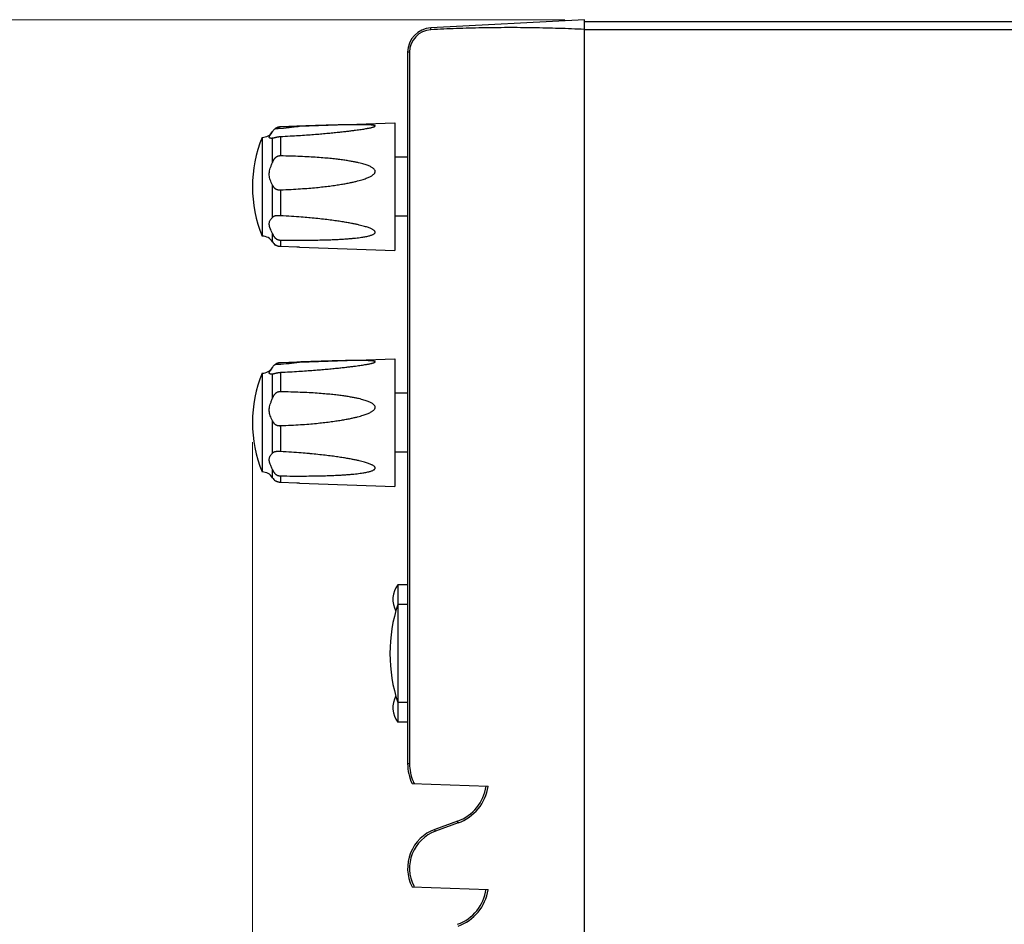
# Model space of a CAD drawing. Units: millimetres. Extents: x 0 to 589, y 4 to 406.
# Drawn here: x 196 to 247, y 138 to 184 of the extents above; entities that cross this region are included whole.
import ezdxf

# ---------------------------------------------------------------- set-up
doc = ezdxf.new("R2010")
doc.units = ezdxf.units.MM
doc.layers.add('1寸法線', color=140, linetype='Continuous', lineweight=15)
doc.styles.get("Standard").update_dxf_attribs({"font": 'romans.shx', "bigfont": 'bigfont.shx'})
doc.dimstyles.new('AM_JIS$0', dxfattribs={"dimtxt": 2.5, "dimasz": 2.5, "dimexe": 1, "dimexo": 1, "dimgap": 1, "dimtad": 3, "dimdsep": 46, "dimtxsty": 'STANDARD', "dimblk": 'OPEN', "dimcen": 0, "dimclrd": 256, "dimclre": 256, "dimclrt": 3, "dimadec": 0, "dimazin": 2, "dimtp": 0.1, "dimtm": 0.1, "dimtfac": 0.71, "dimtmove": 0, "dimatfit": 3, "dimldrblk": 'OPEN', "dimfxl": 1, "dimlwd": -1, "dimlwe": -1, "dimarcsym": 0})

# ---------------------------------------------------------------- blocks, each defined once
blk = doc.blocks.new('_Open')
at = {"color": 0, "linetype": 'ByBlock', "lineweight": -2}
for p, q in [((-1, 0.167), (0, 0)), ((-1, -0.167), (0, 0)), ((0, 0), (-1, 0))]:
    blk.add_line(p, q, dxfattribs=at)
blk = doc.blocks.new('*D22')
at = {"layer": '1寸法線', "transparency": 16777216}
for p, q in [((208.266, 162.112), (208.266, 103.395)), ((216.166, 134.188), (216.166, 103.395)), ((208.266, 104.395), (196.504, 104.395)), ((213.666, 104.395), (210.766, 104.395))]:
    blk.add_line(p, q, dxfattribs=at)
at = {"layer": 'Defpoints', "color": 0, "transparency": 16777216}
for p in [(208.266, 163.112), (216.166, 135.188), (208.266, 104.395)]:
    blk.add_point(p, dxfattribs=at)
at = {"layer": '1寸法線', "transparency": 16777216, "xscale": 2.5, "yscale": 2.5, "zscale": 2.5, "rotation": 180}
blk.add_blockref('_Open', (208.266, 104.395), dxfattribs=at)
at = {"layer": '1寸法線', "transparency": 16777216, "xscale": 2.5, "yscale": 2.5, "zscale": 2.5}
blk.add_blockref('_Open', (216.166, 104.395), dxfattribs=at)
at = {"layer": '1寸法線', "color": 3, "transparency": 16777216, "insert": (201.135, 106.645), "char_height": 2.5, "attachment_point": 5}
blk.add_mtext('15.8', dxfattribs=at)
blk = doc.blocks.new('*D27')
at = {"layer": '1寸法線', "transparency": 16777216}
for p, q in [((415.166, 167.062), (415.166, 91.724)), ((208.266, 161.112), (208.266, 91.724)), ((412.666, 92.724), (210.766, 92.724))]:
    blk.add_line(p, q, dxfattribs=at)
at = {"layer": 'Defpoints', "color": 0, "transparency": 16777216}
for p in [(415.166, 168.062), (208.266, 162.112), (208.266, 92.724)]:
    blk.add_point(p, dxfattribs=at)
at = {"layer": '1寸法線', "transparency": 16777216, "xscale": 2.5, "yscale": 2.5, "zscale": 2.5, "rotation": 180}
blk.add_blockref('_Open', (208.266, 92.724), dxfattribs=at)
at = {"layer": '1寸法線', "transparency": 16777216, "xscale": 2.5, "yscale": 2.5, "zscale": 2.5}
blk.add_blockref('_Open', (415.166, 92.724), dxfattribs=at)
at = {"layer": '1寸法線', "color": 3, "transparency": 16777216, "insert": (311.716, 94.974), "char_height": 2.5, "attachment_point": 5}
blk.add_mtext('413.8', dxfattribs=at)
blk = doc.blocks.new('*D36')
at = {"layer": '1寸法線', "transparency": 16777216}
for p, q in [((224.166, 183.612), (189.434, 183.612)), ((190.434, 124.212), (190.434, 181.112)), ((224.166, 121.712), (189.434, 121.712))]:
    blk.add_line(p, q, dxfattribs=at)
at = {"layer": 'Defpoints', "color": 0, "transparency": 16777216}
for p in [(190.434, 183.612), (225.166, 183.612), (225.166, 121.712)]:
    blk.add_point(p, dxfattribs=at)
at = {"layer": '1寸法線', "transparency": 16777216, "xscale": 2.5, "yscale": 2.5, "zscale": 2.5}
for p, rotation in [((190.434, 183.612), 90), ((190.434, 121.712), 270)]:
    blk.add_blockref('_Open', p, dxfattribs=dict(at, rotation=rotation))
at = {"layer": '1寸法線', "color": 3, "transparency": 16777216, "insert": (188.184, 152.662), "char_height": 2.5, "attachment_point": 5, "rotation": 90}
blk.add_mtext('123.8', dxfattribs=at)
blk = doc.blocks.new('*D41')
at = {"layer": '1寸法線', "transparency": 16777216}
for p, q in [((224.166, 183.612), (181.832, 183.612)), ((182.832, 117.912), (182.832, 181.112)), ((236.238, 115.412), (181.832, 115.412))]:
    blk.add_line(p, q, dxfattribs=at)
at = {"layer": 'Defpoints', "color": 0, "transparency": 16777216}
for p in [(182.832, 183.612), (225.166, 183.612), (237.238, 115.412)]:
    blk.add_point(p, dxfattribs=at)
at = {"layer": '1寸法線', "transparency": 16777216, "xscale": 2.5, "yscale": 2.5, "zscale": 2.5}
for p, rotation in [((182.832, 183.612), 90), ((182.832, 115.412), 270)]:
    blk.add_blockref('_Open', p, dxfattribs=dict(at, rotation=rotation))
at = {"layer": '1寸法線', "color": 3, "transparency": 16777216, "insert": (180.582, 149.512), "char_height": 2.5, "attachment_point": 5, "rotation": 90}
blk.add_mtext('（136.4）', dxfattribs=at)

msp = doc.modelspace()

# ---------------------------------------------------------------- linework, layer by layer
for p, q in [((225.165895, 183.612181), (217.350475, 183.202592)), ((225.165895, 133.937577), (225.165895, 183.612181)), ((225.165895, 183.512181), (391.415895, 183.512181)), ((225.165895, 183.112181), (391.415895, 183.112181)), ((216.165895, 181.954308), (216.165895, 145.751864)), ((216.26415, 181.954305), (216.165895, 181.954305)), ((216.26415, 181.954305), (216.26415, 145.751864)), ((209.434191, 178.073883), (209.444061, 178.074349)), ((209.444061, 178.074349), (209.447619, 178.074518)), ((210.53284, 178.188156), (209.696168, 178.158534)), ((210.670671, 178.192982), (210.53284, 178.188156)), ((210.670671, 178.192982), (215.515895, 178.362181)), ((215.515895, 178.362181), (215.515895, 171.862181)), ((208.765895, 177.626465), (208.765895, 172.597896)), ((209.285211, 177.911034), (209.285211, 177.917068)), ((209.285211, 176.352436), (209.285211, 177.583161)), ((209.696168, 177.668923), (209.696168, 176.679004)), ((216.165895, 176.612181), (215.515895, 176.612181)), ((209.285211, 173.553584), (209.285211, 175.198237)), ((209.696168, 174.9555), (209.696168, 173.632652)), ((216.165895, 173.612181), (215.515895, 173.612181)), ((209.285211, 172.307293), (209.285211, 172.727309)), ((209.696168, 172.398732), (209.696168, 172.065827)), ((210.53284, 172.036206), (209.696168, 172.065827)), ((210.670671, 172.03138), (210.53284, 172.036206)), ((210.670671, 172.03138), (215.515895, 171.862181)), ((209.285211, 165.911034), (209.285211, 165.917068)), ((209.434191, 166.073883), (209.444061, 166.074349)), ((209.444061, 166.074349), (209.447619, 166.074518)), ((210.53284, 166.188156), (209.696168, 166.158534)), ((210.670671, 166.192982), (210.53284, 166.188156)), ((210.670671, 166.192982), (215.515895, 166.362181)), ((215.515895, 166.362181), (215.515895, 159.862181)), ((208.765895, 165.626465), (208.765895, 160.597896)), ((209.285211, 164.352436), (209.285211, 165.583161)), ((209.696168, 165.668923), (209.696168, 164.679004)), ((216.165895, 164.612181), (215.515895, 164.612181)), ((209.285211, 161.553584), (209.285211, 163.198237)), ((209.696168, 162.9555), (209.696168, 161.632652)), ((216.165895, 161.612181), (215.515895, 161.612181)), ((209.285211, 160.307293), (209.285211, 160.727309)), ((209.696168, 160.398732), (209.696168, 160.065827)), ((210.53284, 160.036206), (209.696168, 160.065827)), ((210.670671, 160.03138), (210.53284, 160.036206)), ((210.670671, 160.03138), (215.515895, 159.862181)), ((216.165895, 154.862181), (215.665895, 154.853453)), ((215.665895, 154.853453), (215.665895, 147.870908)), ((216.165895, 153.862181), (215.665895, 153.853453)), ((216.165895, 148.862181), (215.665895, 148.870908)), ((216.165895, 147.862181), (215.665895, 147.870908)), ((216.26415, 145.751864), (216.165895, 145.751864)), ((216.390111, 144.744034), (220.264711, 144.60873)), ((218.710524, 142.832469), (217.54602, 142.408624)), ((218.742911, 142.738474), (217.578476, 142.314655)), ((216.390112, 139.494034), (220.264711, 139.35873))]:
    msp.add_line(p, q)
for centre, radius, start, end in [((217.415895, 181.954305), 1.25, 93, 179.9998689), ((217.41415, 181.954305), 1.15, 93.0000062, 179.9999938), ((209.694475, 177.686119), 0.466994, 147.0195345, 150.5633583), ((209.693175, 177.686917), 0.465469, 135.9664583, 147.0148345), ((209.695898, 177.684394), 0.469182, 133.4178133, 135.9760699), ((209.69746, 177.682758), 0.471443, 131.6204311, 133.4190051), ((209.699735, 177.680144), 0.474909, 126.4714132, 131.616225), ((209.701761, 177.677484), 0.478252, 126.0495129, 126.4771116), ((209.702179, 177.67691), 0.478962, 125.452864, 126.0494755), ((209.702871, 177.675932), 0.48016, 124.0255895, 125.452553), ((209.703624, 177.674822), 0.481501, 123.405437, 124.0258689), ((209.704136, 177.674043), 0.482434, 122.6668819, 123.4053092), ((209.704538, 177.673416), 0.483178, 122.1824322, 122.6668679), ((208.905672, 189.262275), 11.193024, 272.7730431, 278.3589016), ((208.845227, 190.66774), 12.607621, 272.7386361, 277.7015597), ((208.852898, 190.606299), 12.545706, 277.7044486, 278.33103), ((214.837523, 175.112181), 6.571628, 157.5053638, 202.4946362), ((208.771122, 178.226443), 0.6, 269.5008651, 328.9608034), ((209.696357, 177.685039), 0.469164, 150.5613552, 151.2036683), ((208.771122, 171.997919), 0.6, 31.0391966, 90.4991349), ((209.713618, 172.565105), 0.5, 211.0391966, 237.3331588), ((209.704538, 172.550945), 0.483178, 237.3331321, 237.8175678), ((208.771122, 166.226443), 0.6, 269.5008651, 328.9608034), ((209.696357, 165.685039), 0.469164, 150.5613552, 151.2036683), ((209.694475, 165.686119), 0.466994, 147.0195345, 150.5633583), ((209.693175, 165.686917), 0.465469, 135.9664583, 147.0148345), ((209.695898, 165.684394), 0.469182, 133.4178133, 135.9760699), ((209.69746, 165.682758), 0.471443, 131.6204311, 133.4190051), ((209.699735, 165.680144), 0.474909, 126.4714132, 131.616225), ((209.701761, 165.677484), 0.478252, 126.0495129, 126.4771116), ((209.702179, 165.67691), 0.478962, 125.452864, 126.0494755), ((209.702871, 165.675932), 0.48016, 124.0255895, 125.452553), ((209.703624, 165.674822), 0.481501, 123.405437, 124.0258689), ((209.704136, 165.674043), 0.482434, 122.6668819, 123.4053092), ((209.704538, 165.673416), 0.483178, 122.1824322, 122.6668679), ((208.905672, 177.262275), 11.193024, 272.7730431, 278.3589016), ((208.845227, 178.66774), 12.607621, 272.7386361, 277.7015597), ((208.852898, 178.606299), 12.545706, 277.7044486, 278.33103), ((214.837523, 163.112181), 6.571628, 157.5053638, 202.4946362), ((208.771122, 159.997919), 0.6, 31.0391966, 90.4991349), ((209.713618, 160.565105), 0.5, 211.0391966, 237.3331588), ((209.704538, 160.550945), 0.483178, 237.3331321, 237.8175678), ((216.639865, 154.112181), 1.22397, 142.7258294, 208.7232579), ((223.223943, 151.362181), 7.958048, 161.7568242, 198.2431758), ((216.639865, 148.612181), 1.22397, 151.2769205, 217.2741706), ((218.543055, 145.751864), 2.37716, 180, 205.0850966), ((218.54131, 145.751864), 2.27716, 180, 203.0861414), ((218.54159, 145.751993), 2.277468, 203.0863601, 206.377445), ((217.940909, 144.946752), 2.25, 290.0018874, 351.448475), ((217.939102, 144.946783), 2.35005, 290.0011608, 351.3360111), ((217.956666, 144.944147), 2.33229, 351.3350177, 351.7313516), ((218.263413, 140.437602), 2.097518, 110, 206.7341341), ((218.261651, 140.437612), 1.9975, 109.9996591, 206.8331299), ((218.258158, 140.43525), 1.993312, 206.8178684, 208.3051709), ((217.940909, 139.696752), 2.25, 290.0018874, 351.448475), ((217.939102, 139.696783), 2.35005, 290.0011608, 351.3360111), ((217.956666, 139.694147), 2.33229, 351.3350177, 351.7313516)]:
    msp.add_arc(centre, radius, start, end)
for points, knots in [([(217.353964, 183.102729), (217.353296, 183.115463), (217.35282, 183.138249), (217.34914, 183.171587), (217.35324, 183.187016), (217.347932, 183.20246), (217.350475, 183.202592)], [0, 0, 0, 0, 0.03825531158, 0.07065405827, 0.09230913796, 0.09994763713, 0.09994763713, 0.09994763713, 0.09994763713]), ([(225.165895, 183.11461), (224.730689, 183.135995), (223.860794, 183.171402), (222.556431, 183.202514), (221.253896, 183.211459), (219.953691, 183.198611), (218.6537, 183.163571), (217.787704, 183.124607), (217.353964, 183.102729)], [0, 0, 0, 0, 1.307193157, 2.611699568, 3.914025518, 5.214700442, 6.512328237, 7.815202359, 7.815202359, 7.815202359, 7.815202359]), ([(209.696168, 178.158534), (209.690927, 178.158348), (209.680501, 178.157814), (209.664518, 178.156496), (209.648084, 178.154606), (209.630881, 178.152037), (209.612947, 178.148714), (209.593996, 178.144471), (209.573917, 178.139135), (209.552885, 178.132583), (209.531205, 178.124749), (209.5094, 178.115697), (209.487896, 178.105534), (209.467113, 178.094454), (209.453721, 178.086468), (209.447189, 178.082357)], [0, 0, 0, 0, 0.0157345658, 0.0313128219, 0.0481059752, 0.0653493598, 0.0834852962, 0.10281359, 0.1235933321, 0.1457978302, 0.1688774987, 0.1927261117, 0.2165990001, 0.2402029913, 0.2633557432, 0.2633557432, 0.2633557432, 0.2633557432]), ([(209.696168, 177.668923), (209.857188, 177.676926), (210.16544, 177.693399), (210.605562, 177.720162), (211.007049, 177.747308), (211.374956, 177.77457), (211.718366, 177.802171), (212.043301, 177.830326), (212.350818, 177.85896), (212.636099, 177.887441), (212.893036, 177.91487), (213.121351, 177.940815), (213.324551, 177.965382), (213.504908, 177.988529), (213.663707, 178.010203), (213.802874, 178.030401), (213.925083, 178.049294), (214.014422, 178.064063), (214.063294, 178.072576), (214.076479, 178.074909)], [0, 0, 0, 0, 0.483656022, 0.926064771, 1.322792083, 1.690858731, 2.032805385, 2.356336976, 2.669311769, 2.959340544, 3.216425209, 3.444498993, 3.648688225, 3.830458302, 3.990000686, 4.129497799, 4.25232756, 4.360977363, 4.401148133, 4.401148133, 4.401148133, 4.401148133]), ([(214.076479, 178.074909), (214.094852, 178.078161), (214.141066, 178.086518), (214.211621, 178.100096), (214.284889, 178.11552), (214.348314, 178.130321), (214.402264, 178.1447), (214.44629, 178.158462), (214.480505, 178.171831), (214.502526, 178.18393), (214.51749, 178.196811), (214.513471, 178.213765), (214.494499, 178.22291), (214.467181, 178.232108), (214.427428, 178.239778), (214.377516, 178.246772), (214.317159, 178.252741), (214.246373, 178.257843), (214.164581, 178.262095), (214.071184, 178.265499), (213.965135, 178.268067), (213.844653, 178.269743), (213.707189, 178.270494), (213.549779, 178.270188), (213.369339, 178.268702), (213.164331, 178.265883), (212.93621, 178.261664), (212.693508, 178.256223), (212.452796, 178.250073), (212.229091, 178.243843), (212.029325, 178.23795), (211.850788, 178.232466), (211.689791, 178.227372), (211.544555, 178.222673), (211.41389, 178.218373), (211.29575, 178.214433), (211.186684, 178.210758), (211.082344, 178.207211), (210.979485, 178.203689), (210.87656, 178.200141), (210.773563, 178.19657), (210.704926, 178.194178), (210.670671, 178.192982)], [0, 0, 0, 0, 0.055975662, 0.140889062, 0.21554471, 0.280565763, 0.336312839, 0.382835436, 0.419377868, 0.445092817, 0.460716986, 0.472234746, 0.490515476, 0.519871035, 0.560360059, 0.610939225, 0.671380008, 0.742154412, 0.823872289, 0.91706116, 1.022527912, 1.142103125, 1.278537691, 1.434921214, 1.614331817, 1.819872879, 2.050001302, 2.298808144, 2.548160923, 2.772373281, 2.970180682, 3.147720753, 3.308237866, 3.453413438, 3.583655388, 3.70044569, 3.808028804, 3.911039961, 4.013646975, 4.11678608, 4.21999794, 4.322823859, 4.322823859, 4.322823859, 4.322823859]), ([(209.233014, 177.574986), (209.22902, 177.574872), (209.217212, 177.57487), (209.197314, 177.576576), (209.173952, 177.581474), (209.152348, 177.589849), (209.13453, 177.601827), (209.122847, 177.618104), (209.119547, 177.6358), (209.121994, 177.652673), (209.127618, 177.668957), (209.13611, 177.686219), (209.147029, 177.704551), (209.160094, 177.724126), (209.1751, 177.74528), (209.191839, 177.768334), (209.210048, 177.793527), (209.22938, 177.820979), (209.249336, 177.850778), (209.268157, 177.880989), (209.27991, 177.90146), (209.285179, 177.911051)], [0, 0, 0, 0, 0.0119883636, 0.0354060778, 0.0597821382, 0.0833584907, 0.1045493605, 0.1233208769, 0.1418292303, 0.1569621579, 0.1740550037, 0.1933119162, 0.2145846189, 0.2380266024, 0.263896875, 0.2923872065, 0.3234990853, 0.3571501836, 0.3931083751, 0.4310782524, 0.4639072087, 0.4639072087, 0.4639072087, 0.4639072087]), ([(209.285211, 177.58316), (209.283669, 177.582696), (209.279199, 177.581417), (209.271624, 177.579565), (209.262339, 177.577769), (209.252628, 177.576364), (209.242807, 177.575413), (209.236216, 177.575076), (209.233014, 177.574986)], [0, 0, 0, 0, 0.00483086964, 0.01394617148, 0.02338620218, 0.03318986347, 0.04337011479, 0.05297910551, 0.05297910551, 0.05297910551, 0.05297910551]), ([(209.285211, 177.583161), (209.290369, 177.584713), (209.300955, 177.588052), (209.317112, 177.593259), (209.333622, 177.598538), (209.350051, 177.603655), (209.366256, 177.608518), (209.382517, 177.61318), (209.399087, 177.617689), (209.415897, 177.622006), (209.432567, 177.62603), (209.448574, 177.629656), (209.463491, 177.632838), (209.477085, 177.635588), (209.489366, 177.637965), (209.50051, 177.640052), (209.510782, 177.641931), (209.520533, 177.643688), (209.530119, 177.645403), (209.539798, 177.647134), (209.549658, 177.648905), (209.559619, 177.650704), (209.56962, 177.652517), (209.57982, 177.654358), (209.590669, 177.656287), (209.602706, 177.658358), (209.616223, 177.660555), (209.631133, 177.662765), (209.647086, 177.664832), (209.663561, 177.666608), (209.679988, 177.667995), (209.690853, 177.668659), (209.696168, 177.668923)], [0, 0, 0, 0, 0.0161609776, 0.0332968349, 0.0509288493, 0.0681608594, 0.0849177239, 0.1016851445, 0.1189071141, 0.1364322711, 0.153749538, 0.1703510145, 0.1856703817, 0.1995069844, 0.2119572991, 0.2231962569, 0.2335195606, 0.2432862684, 0.2529199964, 0.2627329179, 0.2727862151, 0.2829716448, 0.2931011298, 0.3032756137, 0.3140690975, 0.3261562318, 0.3399167156, 0.3551521677, 0.3713719871, 0.3881736167, 0.4048579829, 0.4208251129, 0.4208251129, 0.4208251129, 0.4208251129]), ([(209.696168, 176.679004), (209.686936, 176.679136), (209.66807, 176.678998), (209.639013, 176.677456), (209.608716, 176.674143), (209.57793, 176.668332), (209.547883, 176.6593), (209.519476, 176.647143), (209.492668, 176.632407), (209.467022, 176.615351), (209.441759, 176.595582), (209.417063, 176.57302), (209.393701, 176.548166), (209.372614, 176.522208), (209.353843, 176.495679), (209.33704, 176.468557), (209.321887, 176.440682), (209.308219, 176.412006), (209.29594, 176.382566), (209.288649, 176.362539), (209.285211, 176.352436)], [0, 0, 0, 0, 0.0277004394, 0.0565783192, 0.0872599814, 0.1190704489, 0.1504327769, 0.1811835043, 0.2115902916, 0.2420845958, 0.2734851331, 0.3077356787, 0.3423344606, 0.3757193183, 0.4079889203, 0.4397632546, 0.4713785798, 0.5031247373, 0.5350207822, 0.5670378389, 0.5670378389, 0.5670378389, 0.5670378389]), ([(209.696168, 174.9555), (209.875258, 174.961905), (210.214643, 174.976924), (210.694515, 175.005191), (211.123735, 175.03691), (211.510366, 175.071509), (211.866315, 175.108674), (212.197585, 175.148383), (212.503973, 175.190335), (212.78191, 175.233388), (213.028674, 175.27653), (213.247188, 175.319045), (213.440963, 175.361344), (213.611722, 175.402556), (213.761096, 175.44267), (213.891439, 175.481959), (214.005716, 175.52014), (214.106181, 175.557772), (214.19438, 175.59518), (214.271472, 175.632539), (214.3383, 175.670139), (214.395354, 175.70834), (214.442574, 175.747578), (214.4792, 175.788094), (214.504262, 175.829526), (214.517093, 175.871876), (214.515518, 175.915175), (214.500434, 175.958884), (214.470528, 176.001252), (214.428418, 176.041905), (214.375075, 176.080834), (214.31098, 176.118246), (214.236062, 176.154694), (214.149743, 176.190589), (214.050979, 176.226143), (213.938332, 176.261483), (213.80988, 176.296896), (213.663009, 176.332729), (213.494223, 176.368963), (213.301058, 176.405571), (213.084217, 176.441708), (212.844244, 176.476631), (212.577178, 176.51062), (212.275868, 176.543825), (211.935164, 176.575418), (211.555185, 176.605185), (211.140501, 176.631365), (210.693033, 176.652445), (210.208621, 176.669224), (209.872561, 176.676485), (209.696168, 176.679004)], [0, 0, 0, 0, 0.537612871, 1.019099474, 1.442064417, 1.828731275, 2.183585249, 2.515677543, 2.829611002, 3.111281427, 3.359382734, 3.581086395, 3.779068155, 3.954345388, 4.108026736, 4.243003221, 4.362691822, 4.469427714, 4.564763215, 4.650004478, 4.726300818, 4.794625888, 4.855725159, 4.910051626, 4.95771823, 4.999925474, 5.040849219, 5.085562983, 5.13671727, 5.194896595, 5.260518834, 5.334349185, 5.417271208, 5.510279717, 5.614676963, 5.732071555, 5.864373436, 6.014343608, 6.185546522, 6.382210115, 6.604100217, 6.844990044, 7.109667936, 7.411722129, 7.754348646, 8.136119891, 8.55511619, 9.00082199, 9.479964137, 10.00919527, 10.00919527, 10.00919527, 10.00919527]), ([(209.285211, 175.198237), (209.266365, 175.243549), (209.228361, 175.330484), (209.176566, 175.456955), (209.138993, 175.577085), (209.119542, 175.692346), (209.11994, 175.806918), (209.139986, 175.92616), (209.177866, 176.055499), (209.229971, 176.198147), (209.266978, 176.298861), (209.285211, 176.352436)], [0, 0, 0, 0, 0.147223362, 0.284649673, 0.409830139, 0.524060716, 0.633879884, 0.751878788, 0.8855688, 1.037655214, 1.207433284, 1.207433284, 1.207433284, 1.207433284]), ([(209.285211, 175.198237), (209.289815, 175.187168), (209.299342, 175.16637), (209.31525, 175.137625), (209.331531, 175.112811), (209.347704, 175.091624), (209.363527, 175.073473), (209.379479, 175.057255), (209.396293, 175.042059), (209.414403, 175.027558), (209.433675, 175.013963), (209.453565, 175.001676), (209.473453, 174.990987), (209.492884, 174.981991), (209.511668, 174.974624), (209.529829, 174.968742), (209.547632, 174.964147), (209.565421, 174.960657), (209.583403, 174.958133), (209.601645, 174.956423), (209.62021, 174.955363), (209.639234, 174.954817), (209.65836, 174.954698), (209.677402, 174.954927), (209.689917, 174.955277), (209.696168, 174.9555)], [0, 0, 0, 0, 0.0359656535, 0.0685505311, 0.0984704561, 0.1249188492, 0.1484520539, 0.1706646825, 0.1931254582, 0.2164019308, 0.2402227498, 0.2638343988, 0.286496563, 0.3079180036, 0.3280337394, 0.3469911399, 0.3651516519, 0.3831608942, 0.4013455395, 0.4196037878, 0.4381088214, 0.457121766, 0.4766952923, 0.4954834231, 0.5142508392, 0.5142508392, 0.5142508392, 0.5142508392]), ([(209.285211, 172.727309), (209.267316, 172.775792), (209.230918, 172.864205), (209.178574, 172.985327), (209.140353, 173.088942), (209.119998, 173.179683), (209.11953, 173.262525), (209.139099, 173.340662), (209.176404, 173.415582), (209.227059, 173.486444), (209.265468, 173.531477), (209.285211, 173.553584)], [0, 0, 0, 0, 0.1550395577, 0.2866999541, 0.3958895695, 0.4859645544, 0.5642702241, 0.642080322, 0.7253104775, 0.8138598709, 0.9027765156, 0.9027765156, 0.9027765156, 0.9027765156]), ([(209.587888, 173.639269), (209.586315, 173.639337), (209.578946, 173.639637), (209.565939, 173.639975), (209.548493, 173.639903), (209.530176, 173.639215), (209.510575, 173.637784), (209.490431, 173.635626), (209.470959, 173.632939), (209.452662, 173.629897), (209.434722, 173.626415), (209.416377, 173.622276), (209.397426, 173.617259), (209.378459, 173.611308), (209.35987, 173.604334), (209.342, 173.596236), (209.32532, 173.587022), (209.310237, 173.576828), (209.296861, 173.565769), (209.288911, 173.557727), (209.285211, 173.553584)], [0, 0, 0, 0, 0.0047220209, 0.0221244743, 0.039031148, 0.0570515855, 0.0771034218, 0.0979784803, 0.1178163958, 0.1360660037, 0.15361722, 0.1726315539, 0.1924752306, 0.2124118958, 0.2322449002, 0.2520023979, 0.2712168892, 0.2893410166, 0.306537963, 0.3232012662, 0.3232012662, 0.3232012662, 0.3232012662]), ([(209.696168, 173.632652), (209.688908, 173.633014), (209.675384, 173.633751), (209.65581, 173.634977), (209.63748, 173.636223), (209.619348, 173.637478), (209.602831, 173.638534), (209.592325, 173.639076), (209.587888, 173.639269)], [0, 0, 0, 0, 0.0218079719, 0.0406333492, 0.0588347519, 0.0769241695, 0.0951614226, 0.1084848126, 0.1084848126, 0.1084848126, 0.1084848126]), ([(211.140877, 173.533062), (211.012241, 173.544474), (210.717229, 173.568874), (210.235694, 173.60309), (209.882663, 173.623366), (209.696168, 173.632652)], [0, 0, 0, 0, 0.387421643, 0.888036605, 1.448213501, 1.448213501, 1.448213501, 1.448213501]), ([(209.696168, 172.398732), (209.907815, 172.395737), (210.305331, 172.391764), (210.865398, 172.391591), (211.35553, 172.396054), (211.78327, 172.403996), (212.156109, 172.414606), (212.481253, 172.427321), (212.765328, 172.44169), (213.014145, 172.457367), (213.232571, 172.474076), (213.424664, 172.491593), (213.593777, 172.509732), (213.742774, 172.528329), (213.874099, 172.547377), (213.989852, 172.566896), (214.09182, 172.58689), (214.18144, 172.607419), (214.259859, 172.628646), (214.327941, 172.650726), (214.386242, 172.673785), (214.434838, 172.698121), (214.473292, 172.724068), (214.500505, 172.751678), (214.515965, 172.781329), (214.516627, 172.813227), (214.503114, 172.845759), (214.475457, 172.877745), (214.435661, 172.909461), (214.384554, 172.940722), (214.322808, 172.971789), (214.250316, 173.002834), (214.166592, 173.034163), (214.07074, 173.065988), (213.961583, 173.098518), (213.837375, 173.132029), (213.695635, 173.1668), (213.53314, 173.203057), (213.346154, 173.241196), (213.130928, 173.281163), (212.885046, 173.322651), (212.608048, 173.364989), (212.30029, 173.407568), (211.96169, 173.449716), (211.591465, 173.49065), (211.314249, 173.51754), (211.160467, 173.531324), (211.140877, 173.533062)], [0, 0, 0, 0, 0.635001941, 1.1925871, 1.680178305, 2.105436693, 2.476009136, 2.799127912, 3.08159309, 3.329303729, 3.547037922, 3.738765319, 3.907951974, 4.057264064, 4.189197736, 4.306020966, 4.4093896, 4.500885138, 4.581789593, 4.653033627, 4.715500584, 4.76970454, 4.81581049, 4.854040734, 4.885051232, 4.91358161, 4.946693606, 4.988377143, 5.039117389, 5.098896615, 5.167779824, 5.246328154, 5.335359962, 5.435885815, 5.549261799, 5.677018263, 5.821796612, 5.987053376, 6.176460494, 6.394274581, 6.643738455, 6.924499937, 7.234887534, 7.575779077, 7.948105414, 8.352298472, 8.411301281, 8.411301281, 8.411301281, 8.411301281]), ([(209.285211, 172.727309), (209.289659, 172.715257), (209.298822, 172.692308), (209.313885, 172.659888), (209.329387, 172.630803), (209.34488, 172.605138), (209.359988, 172.582743), (209.374794, 172.562874), (209.389916, 172.544404), (209.405929, 172.526615), (209.423041, 172.509401), (209.441027, 172.493097), (209.459479, 172.478089), (209.477995, 172.464631), (209.496291, 172.452803), (209.51423, 172.442554), (209.531824, 172.433747), (209.549276, 172.426181), (209.566818, 172.419691), (209.584573, 172.414182), (209.602586, 172.409579), (209.620939, 172.405804), (209.639764, 172.402806), (209.658696, 172.400626), (209.677557, 172.39924), (209.689966, 172.39882), (209.696168, 172.398732)], [0, 0, 0, 0, 0.0385412279, 0.074088072, 0.1071910261, 0.1373670053, 0.1639845587, 0.1882049673, 0.2116763649, 0.2355730145, 0.2599801838, 0.2844603643, 0.3083676175, 0.3313010693, 0.3530972086, 0.3736932977, 0.3932494406, 0.4120946778, 0.4307289498, 0.4493322625, 0.4678393906, 0.4864850428, 0.5055230969, 0.5250078307, 0.5436368069, 0.5622455533, 0.5622455533, 0.5622455533, 0.5622455533]), ([(209.696168, 172.065827), (209.690927, 172.066013), (209.680501, 172.066547), (209.664518, 172.067866), (209.648084, 172.069755), (209.630881, 172.072324), (209.612947, 172.075648), (209.593996, 172.07989), (209.573917, 172.085226), (209.552885, 172.091778), (209.531205, 172.099612), (209.5094, 172.108664), (209.487896, 172.118827), (209.467113, 172.129907), (209.453721, 172.137893), (209.447189, 172.142004)], [0, 0, 0, 0, 0.0157345658, 0.0313128219, 0.0481059752, 0.0653493598, 0.0834852962, 0.10281359, 0.1235933321, 0.1457978303, 0.1688774987, 0.1927261117, 0.2165990001, 0.2402029913, 0.2633557432, 0.2633557432, 0.2633557432, 0.2633557432]), ([(209.233014, 165.574986), (209.22902, 165.574872), (209.217212, 165.57487), (209.197314, 165.576576), (209.173952, 165.581474), (209.152348, 165.589849), (209.13453, 165.601827), (209.122847, 165.618104), (209.119547, 165.6358), (209.121994, 165.652673), (209.127618, 165.668957), (209.13611, 165.686219), (209.147029, 165.704551), (209.160094, 165.724126), (209.1751, 165.74528), (209.191839, 165.768334), (209.210048, 165.793527), (209.22938, 165.820979), (209.249336, 165.850778), (209.268157, 165.880989), (209.27991, 165.90146), (209.285179, 165.911051)], [0, 0, 0, 0, 0.0119883636, 0.0354060778, 0.0597821382, 0.0833584907, 0.1045493605, 0.1233208769, 0.1418292303, 0.1569621579, 0.1740550037, 0.1933119162, 0.2145846189, 0.2380266024, 0.263896875, 0.2923872065, 0.3234990853, 0.3571501836, 0.3931083751, 0.4310782524, 0.4639072087, 0.4639072087, 0.4639072087, 0.4639072087]), ([(209.696168, 166.158534), (209.690927, 166.158348), (209.680501, 166.157814), (209.664518, 166.156496), (209.648084, 166.154606), (209.630881, 166.152037), (209.612947, 166.148714), (209.593996, 166.144471), (209.573917, 166.139135), (209.552885, 166.132583), (209.531205, 166.124749), (209.5094, 166.115697), (209.487896, 166.105534), (209.467113, 166.094454), (209.453721, 166.086468), (209.447189, 166.082357)], [0, 0, 0, 0, 0.0157345658, 0.0313128219, 0.0481059752, 0.0653493598, 0.0834852962, 0.10281359, 0.1235933321, 0.1457978302, 0.1688774987, 0.1927261117, 0.2165990001, 0.2402029913, 0.2633557432, 0.2633557432, 0.2633557432, 0.2633557432]), ([(209.696168, 165.668923), (209.857188, 165.676926), (210.16544, 165.693399), (210.605562, 165.720162), (211.007049, 165.747308), (211.374956, 165.77457), (211.718366, 165.802171), (212.043301, 165.830326), (212.350818, 165.85896), (212.636099, 165.887441), (212.893036, 165.91487), (213.121351, 165.940815), (213.324551, 165.965382), (213.504908, 165.988529), (213.663707, 166.010203), (213.802874, 166.030401), (213.925083, 166.049294), (214.014422, 166.064063), (214.063294, 166.072576), (214.076479, 166.074909)], [0, 0, 0, 0, 0.483656022, 0.926064771, 1.322792083, 1.690858731, 2.032805385, 2.356336976, 2.669311769, 2.959340544, 3.216425209, 3.444498993, 3.648688225, 3.830458302, 3.990000686, 4.129497799, 4.25232756, 4.360977363, 4.401148133, 4.401148133, 4.401148133, 4.401148133]), ([(214.076479, 166.074909), (214.094852, 166.078161), (214.141066, 166.086518), (214.211621, 166.100096), (214.284889, 166.11552), (214.348314, 166.130321), (214.402264, 166.1447), (214.44629, 166.158462), (214.480505, 166.171831), (214.502526, 166.18393), (214.51749, 166.196811), (214.513471, 166.213765), (214.494499, 166.22291), (214.467181, 166.232108), (214.427428, 166.239778), (214.377516, 166.246772), (214.317159, 166.252741), (214.246373, 166.257843), (214.164581, 166.262095), (214.071184, 166.265499), (213.965135, 166.268067), (213.844653, 166.269743), (213.707189, 166.270494), (213.549779, 166.270188), (213.369339, 166.268702), (213.164331, 166.265883), (212.93621, 166.261664), (212.693508, 166.256223), (212.452796, 166.250073), (212.229091, 166.243843), (212.029325, 166.23795), (211.850788, 166.232466), (211.689791, 166.227372), (211.544555, 166.222673), (211.41389, 166.218373), (211.29575, 166.214433), (211.186684, 166.210758), (211.082344, 166.207211), (210.979485, 166.203689), (210.87656, 166.200141), (210.773563, 166.19657), (210.704926, 166.194178), (210.670671, 166.192982)], [0, 0, 0, 0, 0.055975662, 0.140889062, 0.21554471, 0.280565763, 0.336312839, 0.382835436, 0.419377868, 0.445092817, 0.460716986, 0.472234746, 0.490515476, 0.519871035, 0.560360059, 0.610939225, 0.671380008, 0.742154412, 0.823872289, 0.91706116, 1.022527912, 1.142103125, 1.278537691, 1.434921214, 1.614331817, 1.819872879, 2.050001302, 2.298808144, 2.548160923, 2.772373281, 2.970180682, 3.147720753, 3.308237866, 3.453413438, 3.583655388, 3.70044569, 3.808028804, 3.911039961, 4.013646975, 4.11678608, 4.21999794, 4.322823859, 4.322823859, 4.322823859, 4.322823859]), ([(209.285211, 165.58316), (209.283669, 165.582696), (209.279199, 165.581417), (209.271624, 165.579565), (209.262339, 165.577769), (209.252628, 165.576364), (209.242807, 165.575413), (209.236216, 165.575076), (209.233014, 165.574986)], [0, 0, 0, 0, 0.00483086964, 0.01394617148, 0.02338620218, 0.03318986347, 0.04337011479, 0.05297910551, 0.05297910551, 0.05297910551, 0.05297910551]), ([(209.285211, 165.583161), (209.290369, 165.584713), (209.300955, 165.588052), (209.317112, 165.593259), (209.333622, 165.598538), (209.350051, 165.603655), (209.366256, 165.608518), (209.382517, 165.61318), (209.399087, 165.617689), (209.415897, 165.622006), (209.432567, 165.62603), (209.448574, 165.629656), (209.463491, 165.632838), (209.477085, 165.635588), (209.489366, 165.637965), (209.50051, 165.640052), (209.510782, 165.641931), (209.520533, 165.643688), (209.530119, 165.645403), (209.539798, 165.647134), (209.549658, 165.648905), (209.559619, 165.650704), (209.56962, 165.652517), (209.57982, 165.654358), (209.590669, 165.656287), (209.602706, 165.658358), (209.616223, 165.660555), (209.631133, 165.662765), (209.647086, 165.664832), (209.663561, 165.666608), (209.679988, 165.667995), (209.690853, 165.668659), (209.696168, 165.668923)], [0, 0, 0, 0, 0.0161609776, 0.0332968349, 0.0509288493, 0.0681608594, 0.0849177239, 0.1016851445, 0.1189071141, 0.1364322711, 0.153749538, 0.1703510145, 0.1856703817, 0.1995069844, 0.2119572991, 0.2231962569, 0.2335195606, 0.2432862684, 0.2529199964, 0.2627329179, 0.2727862151, 0.2829716448, 0.2931011298, 0.3032756137, 0.3140690975, 0.3261562318, 0.3399167156, 0.3551521677, 0.3713719871, 0.3881736167, 0.4048579829, 0.4208251129, 0.4208251129, 0.4208251129, 0.4208251129]), ([(209.696168, 164.679004), (209.686936, 164.679136), (209.66807, 164.678998), (209.639013, 164.677456), (209.608716, 164.674143), (209.57793, 164.668332), (209.547883, 164.6593), (209.519476, 164.647143), (209.492668, 164.632407), (209.467022, 164.615351), (209.441759, 164.595582), (209.417063, 164.57302), (209.393701, 164.548166), (209.372614, 164.522208), (209.353843, 164.495679), (209.33704, 164.468557), (209.321887, 164.440682), (209.308219, 164.412006), (209.29594, 164.382566), (209.288649, 164.362539), (209.285211, 164.352436)], [0, 0, 0, 0, 0.0277004394, 0.0565783192, 0.0872599814, 0.1190704489, 0.1504327769, 0.1811835043, 0.2115902916, 0.2420845958, 0.2734851331, 0.3077356787, 0.3423344606, 0.3757193183, 0.4079889203, 0.4397632546, 0.4713785798, 0.5031247373, 0.5350207822, 0.5670378389, 0.5670378389, 0.5670378389, 0.5670378389]), ([(209.696168, 162.9555), (209.875258, 162.961905), (210.214643, 162.976924), (210.694515, 163.005191), (211.123735, 163.03691), (211.510366, 163.071509), (211.866315, 163.108674), (212.197585, 163.148383), (212.503973, 163.190335), (212.78191, 163.233388), (213.028674, 163.27653), (213.247188, 163.319045), (213.440963, 163.361344), (213.611722, 163.402556), (213.761096, 163.44267), (213.891439, 163.481959), (214.005716, 163.52014), (214.106181, 163.557772), (214.19438, 163.59518), (214.271472, 163.632539), (214.3383, 163.670139), (214.395354, 163.70834), (214.442574, 163.747578), (214.4792, 163.788094), (214.504262, 163.829526), (214.517093, 163.871876), (214.515518, 163.915175), (214.500434, 163.958884), (214.470528, 164.001252), (214.428418, 164.041905), (214.375075, 164.080834), (214.31098, 164.118246), (214.236062, 164.154694), (214.149743, 164.190589), (214.050979, 164.226143), (213.938332, 164.261483), (213.80988, 164.296896), (213.663009, 164.332729), (213.494223, 164.368963), (213.301058, 164.405571), (213.084217, 164.441708), (212.844244, 164.476631), (212.577178, 164.51062), (212.275868, 164.543825), (211.935164, 164.575418), (211.555185, 164.605185), (211.140501, 164.631365), (210.693033, 164.652445), (210.208621, 164.669224), (209.872561, 164.676485), (209.696168, 164.679004)], [0, 0, 0, 0, 0.537612871, 1.019099474, 1.442064417, 1.828731275, 2.183585249, 2.515677543, 2.829611002, 3.111281427, 3.359382734, 3.581086395, 3.779068155, 3.954345388, 4.108026736, 4.243003221, 4.362691822, 4.469427714, 4.564763215, 4.650004478, 4.726300818, 4.794625888, 4.855725159, 4.910051626, 4.95771823, 4.999925474, 5.040849219, 5.085562983, 5.13671727, 5.194896595, 5.260518834, 5.334349185, 5.417271208, 5.510279717, 5.614676963, 5.732071555, 5.864373436, 6.014343608, 6.185546522, 6.382210115, 6.604100217, 6.844990044, 7.109667936, 7.411722129, 7.754348646, 8.136119891, 8.55511619, 9.00082199, 9.479964137, 10.00919527, 10.00919527, 10.00919527, 10.00919527]), ([(209.285211, 163.198237), (209.266365, 163.243549), (209.228361, 163.330484), (209.176566, 163.456955), (209.138993, 163.577085), (209.119542, 163.692346), (209.11994, 163.806918), (209.139986, 163.92616), (209.177866, 164.055499), (209.229971, 164.198147), (209.266978, 164.298861), (209.285211, 164.352436)], [0, 0, 0, 0, 0.147223362, 0.284649673, 0.409830139, 0.524060716, 0.633879884, 0.751878788, 0.8855688, 1.037655214, 1.207433284, 1.207433284, 1.207433284, 1.207433284]), ([(209.285211, 163.198237), (209.289815, 163.187168), (209.299342, 163.16637), (209.31525, 163.137625), (209.331531, 163.112811), (209.347704, 163.091624), (209.363527, 163.073473), (209.379479, 163.057255), (209.396293, 163.042059), (209.414403, 163.027558), (209.433675, 163.013963), (209.453565, 163.001676), (209.473453, 162.990987), (209.492884, 162.981991), (209.511668, 162.974624), (209.529829, 162.968742), (209.547632, 162.964147), (209.565421, 162.960657), (209.583403, 162.958133), (209.601645, 162.956423), (209.62021, 162.955363), (209.639234, 162.954817), (209.65836, 162.954698), (209.677402, 162.954927), (209.689917, 162.955277), (209.696168, 162.9555)], [0, 0, 0, 0, 0.0359656535, 0.0685505311, 0.0984704561, 0.1249188492, 0.1484520539, 0.1706646825, 0.1931254582, 0.2164019308, 0.2402227498, 0.2638343988, 0.286496563, 0.3079180036, 0.3280337394, 0.3469911399, 0.3651516519, 0.3831608942, 0.4013455395, 0.4196037878, 0.4381088214, 0.457121766, 0.4766952923, 0.4954834231, 0.5142508392, 0.5142508392, 0.5142508392, 0.5142508392]), ([(209.285211, 160.727309), (209.267316, 160.775792), (209.230918, 160.864205), (209.178574, 160.985327), (209.140353, 161.088942), (209.119998, 161.179683), (209.11953, 161.262525), (209.139099, 161.340662), (209.176404, 161.415582), (209.227059, 161.486444), (209.265468, 161.531477), (209.285211, 161.553584)], [0, 0, 0, 0, 0.1550395577, 0.2866999541, 0.3958895695, 0.4859645544, 0.5642702241, 0.642080322, 0.7253104775, 0.8138598709, 0.9027765156, 0.9027765156, 0.9027765156, 0.9027765156]), ([(209.587888, 161.639269), (209.586315, 161.639337), (209.578946, 161.639637), (209.565939, 161.639975), (209.548493, 161.639903), (209.530176, 161.639215), (209.510575, 161.637784), (209.490431, 161.635626), (209.470959, 161.632939), (209.452662, 161.629897), (209.434722, 161.626415), (209.416377, 161.622276), (209.397426, 161.617259), (209.378459, 161.611308), (209.35987, 161.604334), (209.342, 161.596236), (209.32532, 161.587022), (209.310237, 161.576828), (209.296861, 161.565769), (209.288911, 161.557727), (209.285211, 161.553584)], [0, 0, 0, 0, 0.0047220209, 0.0221244743, 0.039031148, 0.0570515855, 0.0771034218, 0.0979784803, 0.1178163958, 0.1360660037, 0.15361722, 0.1726315539, 0.1924752306, 0.2124118958, 0.2322449002, 0.2520023979, 0.2712168892, 0.2893410166, 0.306537963, 0.3232012662, 0.3232012662, 0.3232012662, 0.3232012662]), ([(209.696168, 161.632652), (209.688908, 161.633014), (209.675384, 161.633751), (209.65581, 161.634977), (209.63748, 161.636223), (209.619348, 161.637478), (209.602831, 161.638534), (209.592325, 161.639076), (209.587888, 161.639269)], [0, 0, 0, 0, 0.0218079719, 0.0406333492, 0.0588347519, 0.0769241695, 0.0951614226, 0.1084848126, 0.1084848126, 0.1084848126, 0.1084848126]), ([(211.140877, 161.533062), (211.012241, 161.544474), (210.717229, 161.568874), (210.235694, 161.60309), (209.882663, 161.623366), (209.696168, 161.632652)], [0, 0, 0, 0, 0.387421643, 0.888036605, 1.448213501, 1.448213501, 1.448213501, 1.448213501]), ([(209.696168, 160.398732), (209.907815, 160.395737), (210.305331, 160.391764), (210.865398, 160.391591), (211.35553, 160.396054), (211.78327, 160.403996), (212.156109, 160.414606), (212.481253, 160.427321), (212.765328, 160.44169), (213.014145, 160.457367), (213.232571, 160.474076), (213.424664, 160.491593), (213.593777, 160.509732), (213.742774, 160.528329), (213.874099, 160.547377), (213.989852, 160.566896), (214.09182, 160.58689), (214.18144, 160.607419), (214.259859, 160.628646), (214.327941, 160.650726), (214.386242, 160.673785), (214.434838, 160.698121), (214.473292, 160.724068), (214.500505, 160.751678), (214.515965, 160.781329), (214.516627, 160.813227), (214.503114, 160.845759), (214.475457, 160.877745), (214.435661, 160.909461), (214.384554, 160.940722), (214.322808, 160.971789), (214.250316, 161.002834), (214.166592, 161.034163), (214.07074, 161.065988), (213.961583, 161.098518), (213.837375, 161.132029), (213.695635, 161.1668), (213.53314, 161.203057), (213.346154, 161.241196), (213.130928, 161.281163), (212.885046, 161.322651), (212.608048, 161.364989), (212.30029, 161.407568), (211.96169, 161.449716), (211.591465, 161.49065), (211.314249, 161.51754), (211.160467, 161.531324), (211.140877, 161.533062)], [0, 0, 0, 0, 0.635001941, 1.1925871, 1.680178305, 2.105436693, 2.476009136, 2.799127912, 3.08159309, 3.329303729, 3.547037922, 3.738765319, 3.907951974, 4.057264064, 4.189197736, 4.306020966, 4.4093896, 4.500885138, 4.581789593, 4.653033627, 4.715500584, 4.76970454, 4.81581049, 4.854040734, 4.885051232, 4.91358161, 4.946693606, 4.988377143, 5.039117389, 5.098896615, 5.167779824, 5.246328154, 5.335359962, 5.435885815, 5.549261799, 5.677018263, 5.821796612, 5.987053376, 6.176460494, 6.394274581, 6.643738455, 6.924499937, 7.234887534, 7.575779077, 7.948105414, 8.352298472, 8.411301281, 8.411301281, 8.411301281, 8.411301281]), ([(209.285211, 160.727309), (209.289659, 160.715257), (209.298822, 160.692308), (209.313885, 160.659888), (209.329387, 160.630803), (209.34488, 160.605138), (209.359988, 160.582743), (209.374794, 160.562874), (209.389916, 160.544404), (209.405929, 160.526615), (209.423041, 160.509401), (209.441027, 160.493097), (209.459479, 160.478089), (209.477995, 160.464631), (209.496291, 160.452803), (209.51423, 160.442554), (209.531824, 160.433747), (209.549276, 160.426181), (209.566818, 160.419691), (209.584573, 160.414182), (209.602586, 160.409579), (209.620939, 160.405804), (209.639764, 160.402806), (209.658696, 160.400626), (209.677557, 160.39924), (209.689966, 160.39882), (209.696168, 160.398732)], [0, 0, 0, 0, 0.0385412279, 0.074088072, 0.1071910261, 0.1373670053, 0.1639845587, 0.1882049673, 0.2116763649, 0.2355730145, 0.2599801838, 0.2844603643, 0.3083676175, 0.3313010693, 0.3530972086, 0.3736932977, 0.3932494406, 0.4120946778, 0.4307289498, 0.4493322625, 0.4678393906, 0.4864850428, 0.5055230969, 0.5250078307, 0.5436368069, 0.5622455533, 0.5622455533, 0.5622455533, 0.5622455533]), ([(209.696168, 160.065827), (209.690927, 160.066013), (209.680501, 160.066547), (209.664518, 160.067866), (209.648084, 160.069755), (209.630881, 160.072324), (209.612947, 160.075648), (209.593996, 160.07989), (209.573917, 160.085226), (209.552885, 160.091778), (209.531205, 160.099612), (209.5094, 160.108664), (209.487896, 160.118827), (209.467113, 160.129907), (209.453721, 160.137893), (209.447189, 160.142004)], [0, 0, 0, 0, 0.0157345658, 0.0313128219, 0.0481059752, 0.0653493598, 0.0834852962, 0.10281359, 0.1235933321, 0.1457978303, 0.1688774987, 0.1927261117, 0.2165990001, 0.2402029913, 0.2633557432, 0.2633557432, 0.2633557432, 0.2633557432]), ([(217.578476, 142.314655), (217.572807, 142.330237), (217.559429, 142.359255), (217.558936, 142.384844), (217.541846, 142.407105), (217.54602, 142.408624)], [0, 0, 0, 0, 0.04974524662, 0.08610914329, 0.09943362421, 0.09943362421, 0.09943362421, 0.09943362421]), ([(218.742911, 142.738474), (218.737241, 142.754057), (218.723863, 142.783076), (218.72337, 142.808665), (218.706281, 142.830925), (218.710455, 142.832444)], [0, 0, 0, 0, 0.04974782183, 0.08611039394, 0.09943362463, 0.09943362463, 0.09943362463, 0.09943362463])]:
    msp.add_open_spline(points, degree=3, knots=knots)

# ---------------------------------------------------------------- dimensions: what is measured, and where the dimension line sits
at = {"layer": '1寸法線'}
dim = msp.add_linear_dim(base=(182.831515, 183.612181), p1=(237.237805, 115.412181), p2=(225.165895, 183.612181), angle=90, text='（<>）', dimstyle='AM_JIS$0', override={"dimdec": 1, "dimlfac": 2, "dimadec": 4, "dimtp": 0.2, "dimtm": 0.2}, dxfattribs=at)
dim.commit()
dim.dimension.update_dxf_attribs({"geometry": '*D41', "text_midpoint": (180.581515, 149.512181)})
for base, p1, p2, angle, picture, middle in [((190.433533, 183.612181), (225.165895, 121.712181), (225.165895, 183.612181), 90, '*D36', (188.183533, 152.662181)), ((208.265895, 92.724245), (415.165895, 168.062181), (208.265895, 162.112181), 0, '*D27', (311.715895, 94.974245)), ((208.265895, 104.394717), (216.165895, 135.187602), (208.265895, 163.112181), 0, '*D22', (201.134943, 106.644717))]:
    dim = msp.add_linear_dim(base=base, p1=p1, p2=p2, angle=angle, dimstyle='AM_JIS$0', override={"dimdec": 4, "dimlfac": 2, "dimadec": 4, "dimtp": 0.2, "dimtm": 0.2}, dxfattribs=at)
    dim.commit()
    dim.dimension.update_dxf_attribs({"geometry": picture, "text_midpoint": middle})

doc.saveas('drawing.dxf')
